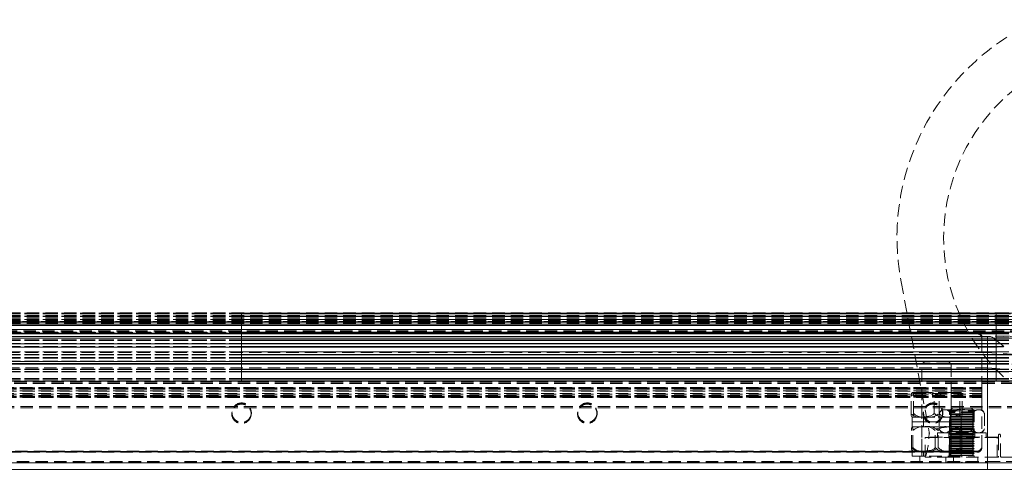
# Model space of a CAD drawing. Units: millimetres. Extents: x 63 to 4463, y 73 to 3111.
# Drawn here: x 1514 to 1716, y 2327 to 2422 of the extents above; entities that cross this region are included whole.
import ezdxf

# ---------------------------------------------------------------- set-up
doc = ezdxf.new("R2010")
doc.units = ezdxf.units.MM
doc.header["$LTSCALE"] = 2
doc.header["$PDSIZE"] = -1
doc.linetypes.add('HIDDEN', pattern=[1.905, 1.27, -0.635])
doc.layers.add('Dimensions', color=7, linetype='Continuous')
doc.styles.get("Standard").update_dxf_attribs({"font": 'romans.shx', "width": 0.8})
doc.dimstyles.new('SLDDIMSTYLE2', dxfattribs={"dimscale": 10, "dimtxt": 2.5, "dimasz": 3.302, "dimexe": 1, "dimexo": 1, "dimgap": 0.926042, "dimtad": 1, "dimdec": 0, "dimrnd": 1e-09, "dimzin": 12, "dimdsep": 46, "dimtxsty": 'Standard', "dimcen": 2, "dimadec": 0, "dimazin": 3, "dimtfac": 1, "dimtdec": 0, "dimtmove": 0, "dimatfit": 0, "dimfxl": 1, "dimfrac": 2, "dimtolj": 1, "dimtzin": 12, "dimarcsym": 0})

# ---------------------------------------------------------------- blocks, each defined once
blk = doc.blocks.new('*D13')
at = {"layer": 'Defpoints', "color": 0, "transparency": 16777216}
for p in [(1400.55, 2358.49), (1721.03, 2358.49), (1721.03, 2202.77)]:
    blk.add_point(p, dxfattribs=at)
at = {"layer": 'Dimensions', "color": 0, "lineweight": -2, "transparency": 16777216}
for p, q in [((1400.55, 2348.49), (1400.55, 2192.77)), ((1721.03, 2348.49), (1721.03, 2192.77)), ((1433.57, 2202.77), (1688.01, 2202.77))]:
    blk.add_line(p, q, dxfattribs=at)
at = {"layer": 'Dimensions', "color": 0, "transparency": 16777216}
for points in [[(1433.57, 2208.27), (1433.57, 2197.26), (1400.55, 2202.77)], [(1688.01, 2208.27), (1688.01, 2197.26), (1721.03, 2202.77)]]:
    blk.add_solid(points, dxfattribs=at)
at = {"layer": 'Dimensions', "color": 0, "transparency": 16777216, "insert": (1560.79, 2237.03), "char_height": 25, "attachment_point": 2}
blk.add_mtext('\\A1;320', dxfattribs=at)

msp = doc.modelspace()

# ---------------------------------------------------------------- linework, layer by layer
at = {"color": 7, "linetype": 'HIDDEN', "lineweight": 0}
for p, q in [((1694.67, 2368.24), (1700.44, 2337.46)), ((1405.27, 2361.91), (1714.15, 2361.91)), ((1405.27, 2361.81), (1714.15, 2361.81)), ((1559.71, 2361.81), (1405.27, 2361.81)), ((1405.27, 2361.68), (1714.15, 2361.68)), ((1559.71, 2361.68), (1405.27, 2361.68)), ((1559.71, 2361.68), (1559.71, 2361.91)), ((1714.15, 2361.81), (1559.71, 2361.81)), ((1559.71, 2361.81), (1559.71, 2360.48)), ((1714.15, 2361.68), (1559.71, 2361.68)), ((1559.71, 2360.86), (1559.71, 2361.68)), ((1714.15, 2361.68), (1714.15, 2361.91)), ((1714.15, 2361.68), (1714.15, 2361.91)), ((1714.15, 2361.91), (1736.28, 2361.91)), ((1714.15, 2361.81), (1714.15, 2360.48)), ((1714.15, 2361.81), (1736.45, 2361.81)), ((1736.45, 2361.81), (1714.15, 2361.81)), ((1714.15, 2361.81), (1714.15, 2360.48)), ((1714.15, 2361.68), (1736.08, 2361.68)), ((1714.15, 2360.86), (1714.15, 2361.68)), ((1736.08, 2361.68), (1714.15, 2361.68)), ((1714.15, 2360.86), (1714.15, 2361.68)), ((1372.29, 2360.04), (1749.29, 2360.04)), ((1372.29, 2359.99), (1749.29, 2359.99)), ((1400.59, 2360.09), (1720.99, 2360.09)), ((1405.27, 2361.3), (1714.15, 2361.3)), ((1405.27, 2361.19), (1714.15, 2361.19)), ((1405.27, 2361.18), (1714.15, 2361.18)), ((1405.27, 2361.17), (1714.15, 2361.17)), ((1559.71, 2361.17), (1405.27, 2361.17)), ((1405.27, 2361.1), (1714.15, 2361.1)), ((1559.71, 2361.1), (1405.27, 2361.1)), ((1405.27, 2360.86), (1714.15, 2360.86)), ((1405.27, 2360.79), (1714.15, 2360.79)), ((1405.27, 2360.48), (1714.15, 2360.48)), ((1559.71, 2360.48), (1405.27, 2360.48)), ((1405.27, 2360.47), (1714.15, 2360.47)), ((1405.27, 2360.46), (1714.15, 2360.46)), ((1405.27, 2360.21), (1714.15, 2360.21)), ((1405.27, 2359.96), (1714.15, 2359.96)), ((1405.27, 2359.85), (1714.15, 2359.85)), ((1405.27, 2359.8), (1714.15, 2359.8)), ((1405.27, 2359.66), (1714.15, 2359.66)), ((1405.27, 2359.59), (1714.15, 2359.59)), ((1714.15, 2359.55), (1405.27, 2359.55)), ((1559.71, 2361.3), (1559.71, 2360.86)), ((1559.71, 2360.46), (1559.71, 2361.3)), ((1559.71, 2361.1), (1559.71, 2361.19)), ((1559.71, 2359.85), (1559.71, 2361.18)), ((1559.71, 2361.18), (1559.71, 2359.59)), ((1714.15, 2361.17), (1559.71, 2361.17)), ((1559.71, 2361.17), (1559.71, 2359.85)), ((1559.71, 2357.94), (1559.71, 2361.1)), ((1714.15, 2361.1), (1559.71, 2361.1)), ((1559.71, 2359.96), (1559.71, 2360.79)), ((1559.71, 2360.79), (1559.71, 2360.21)), ((1559.71, 2360.48), (1559.71, 2356.71)), ((1714.15, 2360.48), (1559.71, 2360.48)), ((1559.71, 2359.66), (1559.71, 2360.47)), ((1559.71, 2360.47), (1559.71, 2359.8)), ((1559.71, 2360.21), (1559.71, 2360.46)), ((1559.71, 2359.8), (1559.71, 2359.96)), ((1559.71, 2359.66), (1559.71, 2359.55)), ((1714.15, 2361.3), (1714.15, 2360.86)), ((1714.15, 2361.3), (1735.24, 2361.3)), ((1714.15, 2360.46), (1714.15, 2361.3)), ((1714.15, 2361.1), (1714.15, 2361.19)), ((1714.15, 2361.1), (1714.15, 2361.19)), ((1714.15, 2361.18), (1730.24, 2361.18)), ((1714.15, 2361.18), (1714.15, 2359.59)), ((1714.15, 2359.85), (1714.15, 2361.18)), ((1714.15, 2361.17), (1714.15, 2359.85)), ((1714.15, 2361.17), (1726.7, 2361.17)), ((1714.15, 2361.17), (1714.15, 2359.85)), ((1714.15, 2361.1), (1726.54, 2361.1)), ((1714.15, 2357.94), (1714.15, 2361.1)), ((1726.54, 2361.1), (1714.15, 2361.1)), ((1714.15, 2360.86), (1735.85, 2360.86)), ((1714.15, 2360.79), (1734.11, 2360.79)), ((1714.15, 2360.79), (1714.15, 2360.21)), ((1714.15, 2359.96), (1714.15, 2360.79)), ((1714.15, 2360.48), (1736.39, 2360.48)), ((1714.15, 2360.48), (1714.15, 2356.71)), ((1736.39, 2360.48), (1714.15, 2360.48)), ((1714.15, 2360.48), (1714.15, 2358.49)), ((1714.15, 2360.47), (1732.92, 2360.47)), ((1714.15, 2360.47), (1714.15, 2359.8)), ((1714.15, 2359.66), (1714.15, 2360.47)), ((1714.15, 2360.46), (1735.26, 2360.46)), ((1714.15, 2360.21), (1714.15, 2360.46)), ((1714.15, 2360.21), (1714.15, 2360.46)), ((1714.15, 2360.21), (1734.71, 2360.21)), ((1714.15, 2359.96), (1734.01, 2359.96)), ((1714.15, 2359.8), (1714.15, 2359.96)), ((1714.15, 2359.8), (1714.15, 2359.96)), ((1714.15, 2359.85), (1729.39, 2359.85)), ((1714.15, 2359.8), (1733.43, 2359.8)), ((1714.15, 2359.66), (1732.69, 2359.66)), ((1714.15, 2359.66), (1714.15, 2359.55)), ((1714.15, 2359.66), (1714.15, 2359.55)), ((1714.15, 2359.59), (1730.57, 2359.59)), ((1731.33, 2359.55), (1714.15, 2359.55)), ((1400.79, 2358.37), (1720.79, 2358.37)), ((1400.79, 2358.11), (1720.79, 2358.11)), ((1405.27, 2357.94), (1714.15, 2357.94)), ((1559.71, 2357.94), (1405.27, 2357.94)), ((1405.27, 2357.84), (1714.15, 2357.84)), ((1559.71, 2357.84), (1405.27, 2357.84)), ((1405.27, 2357.71), (1714.15, 2357.71)), ((1559.71, 2357.71), (1405.27, 2357.71)), ((1405.27, 2357.6), (1714.15, 2357.6)), ((1559.71, 2357.6), (1405.27, 2357.6)), ((1409.21, 2357.84), (1710.21, 2357.84)), ((1710.21, 2357.75), (1409.21, 2357.75)), ((1409.21, 2357.66), (1710.21, 2357.66)), ((1710.21, 2357.58), (1409.21, 2357.58)), ((1714.15, 2357.94), (1559.71, 2357.94)), ((1559.71, 2357.84), (1559.71, 2357.94)), ((1714.15, 2357.84), (1559.71, 2357.84)), ((1559.71, 2357.71), (1559.71, 2357.84)), ((1714.15, 2357.71), (1559.71, 2357.71)), ((1559.71, 2357.6), (1559.71, 2357.71)), ((1714.15, 2357.6), (1559.71, 2357.6)), ((1559.71, 2355.61), (1559.71, 2357.6)), ((1710.21, 2357.84), (1710.21, 2357.66)), ((1710.21, 2357.75), (1710.21, 2357.58)), ((1714.15, 2357.94), (1726.47, 2357.94)), ((1714.15, 2357.84), (1714.15, 2357.94)), ((1726.47, 2357.94), (1714.15, 2357.94)), ((1714.15, 2357.84), (1714.15, 2357.94)), ((1714.15, 2357.71), (1714.15, 2357.84)), ((1714.15, 2357.84), (1726.56, 2357.84)), ((1714.15, 2357.71), (1728.02, 2357.71)), ((1714.15, 2357.6), (1714.15, 2357.71)), ((1714.15, 2357.6), (1714.15, 2357.71)), ((1714.15, 2357.6), (1728.11, 2357.6)), ((1728.11, 2357.6), (1714.15, 2357.6)), ((1714.15, 2356.67), (1714.15, 2357.6)), ((1405.27, 2356.67), (1714.15, 2356.67)), ((1405.27, 2356.36), (1714.15, 2356.36)), ((1405.27, 2356.33), (1714.15, 2356.33)), ((1559.71, 2356.33), (1405.27, 2356.33)), ((1405.27, 2356.22), (1714.15, 2356.22)), ((1559.71, 2356.22), (1405.27, 2356.22)), ((1405.27, 2355.61), (1714.15, 2355.61)), ((1559.71, 2355.61), (1405.27, 2355.61)), ((1405.27, 2355.55), (1714.15, 2355.55)), ((1559.71, 2355.55), (1405.27, 2355.55)), ((1714.15, 2355.52), (1405.27, 2355.52)), ((1406.48, 2357.02), (1712.94, 2357.02)), ((1559.71, 2357.02), (1406.48, 2357.02)), ((1712.37, 2357.04), (1407.05, 2357.04)), ((1712.37, 2356.72), (1407.05, 2356.72)), ((1559.71, 2356.71), (1435.56, 2356.71)), ((1559.71, 2356.67), (1435.57, 2356.67)), ((1559.71, 2357.04), (1559.71, 2357.02)), ((1559.71, 2357.02), (1559.71, 2354.99)), ((1712.94, 2357.02), (1559.71, 2357.02)), ((1559.71, 2356.67), (1559.71, 2356.72)), ((1559.71, 2356.71), (1559.71, 2356.66)), ((1714.15, 2356.71), (1559.71, 2356.71)), ((1714.15, 2356.67), (1559.71, 2356.67)), ((1559.71, 2356.22), (1559.71, 2356.36)), ((1714.15, 2356.33), (1559.71, 2356.33)), ((1559.71, 2356.33), (1559.71, 2355.55)), ((1714.15, 2356.22), (1559.71, 2356.22)), ((1559.71, 2353.93), (1559.71, 2356.22)), ((1714.15, 2355.61), (1559.71, 2355.61)), ((1559.71, 2355.61), (1559.71, 2355.52)), ((1714.15, 2355.55), (1559.71, 2355.55)), ((1711.21, 2356.77), (1711.21, 2356.85)), ((1711.21, 2356.59), (1711.21, 2356.77)), ((1711.21, 2346.35), (1711.21, 2356.59)), ((1712.37, 2354.88), (1712.37, 2357.04)), ((1712.37, 2356.72), (1714.15, 2356.74)), ((1712.37, 2356.66), (1712.37, 2356.72)), ((1712.37, 2331.44), (1712.37, 2356.72)), ((1714.15, 2357.08), (1713.93, 2357.09)), ((1713.93, 2357.09), (1714.15, 2357.09)), ((1714.04, 2357.09), (1714.15, 2357.09)), ((1714.15, 2357.08), (1714.15, 2357.09)), ((1714.15, 2357.09), (1732.09, 2357.09)), ((1714.15, 2357.09), (1714.15, 2357.09)), ((1732.09, 2357.09), (1714.15, 2357.09)), ((1714.15, 2357.09), (1714.15, 2357.09)), ((1714.15, 2356.67), (1714.15, 2356.74)), ((1733.76, 2356.71), (1714.15, 2356.71)), ((1714.15, 2356.71), (1714.15, 2356.67)), ((1714.15, 2356.66), (1714.15, 2356.67)), ((1714.15, 2355.61), (1714.15, 2356.66)), ((1714.15, 2356.36), (1714.15, 2356.33)), ((1714.15, 2356.36), (1714.15, 2356.33)), ((1714.15, 2356.33), (1714.15, 2355.55)), ((1714.15, 2356.33), (1726.94, 2356.33)), ((1714.15, 2356.26), (1714.15, 2354.99)), ((1715.66, 2354.99), (1714.15, 2356.26)), ((1714.15, 2356.26), (1714.15, 2355.55)), ((1714.15, 2356.22), (1726.78, 2356.22)), ((1714.15, 2355.55), (1714.15, 2356.22)), ((1714.15, 2355.61), (1727.91, 2355.61)), ((1727.91, 2355.61), (1714.15, 2355.61)), ((1714.15, 2355.52), (1714.15, 2355.61)), ((1714.15, 2355.55), (1714.15, 2355.61)), ((1714.15, 2355.55), (1727.74, 2355.55)), ((1714.15, 2355.55), (1714.15, 2355.52)), ((1714.15, 2353.93), (1714.15, 2355.52)), ((1714.15, 2355.52), (1714.15, 2354.99)), ((1405.27, 2354.99), (1714.15, 2354.99)), ((1559.71, 2354.99), (1405.27, 2354.99)), ((1405.27, 2353.93), (1714.15, 2353.93)), ((1559.71, 2353.93), (1405.27, 2353.93)), ((1405.27, 2353.88), (1714.15, 2353.88)), ((1559.71, 2353.88), (1405.27, 2353.88)), ((1713.84, 2354.86), (1405.57, 2354.86)), ((1406.42, 2354.87), (1713, 2354.87)), ((1559.71, 2354.87), (1406.42, 2354.87)), ((1407.05, 2354.88), (1712.37, 2354.88)), ((1712.37, 2353.73), (1407.05, 2353.73)), ((1559.71, 2354.99), (1559.71, 2354.86)), ((1714.15, 2354.99), (1559.71, 2354.99)), ((1559.71, 2354.87), (1559.71, 2354.88)), ((1713, 2354.87), (1559.71, 2354.87)), ((1714.15, 2353.93), (1559.71, 2353.93)), ((1559.71, 2353.88), (1559.71, 2353.93)), ((1559.71, 2352.01), (1559.71, 2353.88)), ((1714.15, 2353.88), (1559.71, 2353.88)), ((1559.71, 2353.73), (1559.71, 2353.35)), ((1712.37, 2354.88), (1713, 2354.87)), ((1714.15, 2353.64), (1712.37, 2353.73)), ((1712.37, 2351.5), (1712.37, 2353.73)), ((1713.85, 2354.86), (1713.84, 2354.86)), ((1714.15, 2354.99), (1715.66, 2354.99)), ((1714.15, 2354.99), (1714.15, 2354.86)), ((1714.15, 2354.99), (1714.15, 2354.86)), ((1714.15, 2353.93), (1727.73, 2353.93)), ((1714.15, 2353.88), (1714.15, 2353.93)), ((1714.15, 2353.88), (1714.15, 2353.93)), ((1714.15, 2353.88), (1727.74, 2353.88)), ((1714.15, 2352.01), (1714.15, 2353.88)), ((1727.74, 2353.88), (1714.15, 2353.88)), ((1714.15, 2353.64), (1714.15, 2353.35)), ((1718.08, 2353.35), (1714.15, 2353.64)), ((1405.27, 2353.35), (1714.15, 2353.35)), ((1559.71, 2353.35), (1405.27, 2353.35)), ((1405.27, 2353.3), (1714.15, 2353.3)), ((1559.71, 2353.3), (1405.27, 2353.3)), ((1405.27, 2352.76), (1714.15, 2352.76)), ((1405.27, 2352.73), (1714.15, 2352.73)), ((1559.71, 2352.73), (1405.27, 2352.73)), ((1405.27, 2352.62), (1714.15, 2352.62)), ((1559.71, 2352.62), (1405.27, 2352.62)), ((1405.27, 2352.01), (1714.15, 2352.01)), ((1559.71, 2352.01), (1405.27, 2352.01)), ((1405.27, 2351.95), (1714.15, 2351.95)), ((1559.71, 2351.95), (1405.27, 2351.95)), ((1714.15, 2351.92), (1405.27, 2351.92)), ((1405.27, 2351.48), (1714.15, 2351.48)), ((1559.71, 2351.48), (1405.27, 2351.48)), ((1405.27, 2351.36), (1714.15, 2351.36)), ((1559.71, 2351.36), (1405.27, 2351.36)), ((1714.15, 2351.35), (1405.27, 2351.35)), ((1407.05, 2351.5), (1712.37, 2351.5)), ((1559.71, 2353.35), (1559.71, 2353.3)), ((1714.15, 2353.35), (1559.71, 2353.35)), ((1559.71, 2353.3), (1559.71, 2351.48)), ((1714.15, 2353.3), (1559.71, 2353.3)), ((1559.71, 2352.62), (1559.71, 2352.76)), ((1714.15, 2352.73), (1559.71, 2352.73)), ((1559.71, 2352.73), (1559.71, 2351.95)), ((1714.15, 2352.62), (1559.71, 2352.62)), ((1559.71, 2350.33), (1559.71, 2352.62)), ((1714.15, 2352.01), (1559.71, 2352.01)), ((1559.71, 2352.01), (1559.71, 2351.92)), ((1714.15, 2351.95), (1559.71, 2351.95)), ((1559.71, 2351.36), (1559.71, 2351.5)), ((1559.71, 2351.48), (1559.71, 2351.35)), ((1714.15, 2351.48), (1559.71, 2351.48)), ((1714.15, 2351.36), (1559.71, 2351.36)), ((1698.94, 2351.35), (1699.44, 2351.85)), ((1698.94, 2351.35), (1704.94, 2351.35)), ((1698.94, 2332.55), (1698.94, 2351.35)), ((1704.44, 2351.85), (1699.44, 2351.85)), ((1704.44, 2351.85), (1704.94, 2351.35)), ((1704.94, 2351.35), (1704.94, 2332.55)), ((1712.37, 2351.5), (1714.15, 2351.47)), ((1714.15, 2353.35), (1718.08, 2353.35)), ((1714.15, 2353.35), (1714.15, 2353.3)), ((1714.15, 2353.35), (1714.15, 2353.3)), ((1714.15, 2353.3), (1718.53, 2353.3)), ((1714.15, 2353.3), (1714.15, 2351.48)), ((1718.53, 2353.3), (1714.15, 2353.3)), ((1714.15, 2352.62), (1714.15, 2352.76)), ((1714.15, 2352.62), (1714.15, 2352.76)), ((1714.15, 2352.73), (1714.15, 2351.95)), ((1714.15, 2352.73), (1726.59, 2352.73)), ((1714.15, 2352.62), (1726.42, 2352.62)), ((1714.15, 2351.36), (1714.15, 2352.62)), ((1714.15, 2352.01), (1727.55, 2352.01)), ((1727.55, 2352.01), (1714.15, 2352.01)), ((1714.15, 2352.01), (1714.15, 2351.92)), ((1714.15, 2351.95), (1727.38, 2351.95)), ((1714.15, 2351.95), (1714.15, 2351.92)), ((1714.15, 2351.48), (1724.01, 2351.48)), ((1724.01, 2351.48), (1714.15, 2351.48)), ((1714.15, 2351.48), (1714.15, 2351.35)), ((1714.15, 2351.47), (1717.74, 2351.36)), ((1714.15, 2351.36), (1714.15, 2351.47)), ((1714.15, 2351.35), (1714.15, 2351.36)), ((1714.15, 2351.36), (1717.74, 2351.36)), ((1719.86, 2351.35), (1714.15, 2351.35)), ((1714.15, 2350.33), (1714.15, 2351.35)), ((1405.27, 2350.33), (1714.15, 2350.33)), ((1559.71, 2350.33), (1405.27, 2350.33)), ((1405.27, 2350.28), (1714.15, 2350.28)), ((1559.71, 2350.28), (1405.27, 2350.28)), ((1405.27, 2349.84), (1714.15, 2349.84)), ((1559.71, 2349.84), (1405.27, 2349.84)), ((1405.27, 2349.79), (1714.15, 2349.79)), ((1559.71, 2349.79), (1405.27, 2349.79)), ((1712.37, 2350.6), (1407.05, 2350.6)), ((1559.71, 2350.6), (1559.71, 2349.84)), ((1714.15, 2350.33), (1559.71, 2350.33)), ((1559.71, 2350.28), (1559.71, 2350.33)), ((1714.15, 2350.28), (1559.71, 2350.28)), ((1559.71, 2348.41), (1559.71, 2350.28)), ((1559.71, 2349.84), (1559.71, 2349.79)), ((1714.15, 2349.84), (1559.71, 2349.84)), ((1559.71, 2349.79), (1559.71, 2347.97)), ((1714.15, 2349.79), (1559.71, 2349.79)), ((1714.15, 2350.5), (1712.37, 2350.6)), ((1712.37, 2331.44), (1712.37, 2350.6)), ((1714.15, 2350.5), (1714.15, 2349.84)), ((1714.15, 2350.33), (1727.38, 2350.33)), ((1714.15, 2350.28), (1714.15, 2350.33)), ((1714.15, 2350.28), (1714.15, 2350.33)), ((1714.15, 2350.28), (1727.38, 2350.28)), ((1714.15, 2348.41), (1714.15, 2350.28)), ((1727.38, 2350.28), (1714.15, 2350.28)), ((1714.15, 2349.84), (1730.15, 2349.84)), ((1714.15, 2349.84), (1714.15, 2349.79)), ((1730.15, 2349.84), (1714.15, 2349.84)), ((1714.15, 2349.84), (1714.15, 2349.79)), ((1714.15, 2349.79), (1730.12, 2349.79)), ((1714.15, 2349.79), (1714.15, 2347.97)), ((1398.9, 2347.66), (1722.68, 2347.66)), ((1398.9, 2347.4), (1722.68, 2347.4)), ((1405.27, 2348.41), (1714.15, 2348.41)), ((1405.27, 2348.3), (1714.15, 2348.3)), ((1405.27, 2347.97), (1714.15, 2347.97)), ((1559.71, 2347.97), (1405.27, 2347.97)), ((1405.27, 2347.9), (1714.15, 2347.9)), ((1559.71, 2347.9), (1405.27, 2347.9)), ((1714.15, 2347.9), (1405.27, 2347.9)), ((1559.71, 2348.3), (1423.26, 2348.3)), ((1559.71, 2348.41), (1423.35, 2348.41)), ((1714.15, 2348.41), (1559.71, 2348.41)), ((1559.71, 2348.3), (1559.71, 2348.41)), ((1714.15, 2348.3), (1559.71, 2348.3)), ((1559.71, 2347.9), (1559.71, 2348.3)), ((1559.71, 2347.97), (1559.71, 2347.9)), ((1714.15, 2347.97), (1559.71, 2347.97)), ((1714.15, 2347.9), (1559.71, 2347.9)), ((1714.15, 2348.41), (1727.2, 2348.41)), ((1714.15, 2348.3), (1714.15, 2348.41)), ((1714.15, 2348.3), (1714.15, 2348.41)), ((1727.2, 2348.41), (1714.15, 2348.41)), ((1714.15, 2348.3), (1727.28, 2348.3)), ((1714.15, 2347.9), (1714.15, 2348.3)), ((1714.15, 2347.97), (1729.66, 2347.97)), ((1729.66, 2347.97), (1714.15, 2347.97)), ((1714.15, 2347.97), (1714.15, 2347.9)), ((1714.15, 2347.97), (1714.15, 2347.9)), ((1714.15, 2347.9), (1714.15, 2347.9)), ((1714.15, 2347.9), (1729.54, 2347.9)), ((1711.21, 2346.61), (1408.21, 2346.61)), ((1408.21, 2346.53), (1711.21, 2346.53)), ((1711.21, 2346.44), (1408.21, 2346.44)), ((1408.21, 2346.35), (1711.21, 2346.35)), ((1711.21, 2346.32), (1408.21, 2346.32)), ((1408.21, 2346.24), (1711.21, 2346.24)), ((1711.21, 2345.92), (1408.21, 2345.92)), ((1408.21, 2345.84), (1711.21, 2345.84)), ((1711.21, 2345.34), (1408.21, 2345.34)), ((1696.96, 2345.55), (1696.92, 2345.53)), ((1696.94, 2345.55), (1696.96, 2345.55)), ((1696.96, 2345.55), (1699.83, 2345.55)), ((1698.94, 2340.55), (1698.94, 2345.55)), ((1704.81, 2345.55), (1699.83, 2345.55)), ((1704.81, 2345.55), (1706.94, 2345.55)), ((1704.94, 2345.55), (1704.94, 2340.55)), ((1711.21, 2346.35), (1711.21, 2346.24)), ((1711.21, 2345.84), (1711.21, 2346.24)), ((1711.21, 2345.84), (1711.21, 2344.56)), ((1408.21, 2345.25), (1711.21, 2345.25)), ((1711.21, 2344.94), (1408.21, 2344.94)), ((1408.21, 2344.85), (1711.21, 2344.85)), ((1711.21, 2344.82), (1408.21, 2344.82)), ((1408.21, 2344.74), (1711.21, 2344.74)), ((1711.21, 2344.65), (1408.21, 2344.65)), ((1408.21, 2344.56), (1711.21, 2344.56)), ((1696.71, 2341.29), (1696.71, 2344.81)), ((1697.21, 2341.29), (1697.21, 2344.81)), ((1701.44, 2341.29), (1701.44, 2344.81)), ((1702.45, 2341.29), (1702.45, 2344.81)), ((1706.67, 2341.29), (1706.67, 2344.81)), ((1707.18, 2341.29), (1707.18, 2344.81)), ((1711.21, 2334.32), (1711.21, 2344.56)), ((1403.98, 2342.73), (1717.6, 2342.73)), ((1403.98, 2342.47), (1717.6, 2342.47)), ((1557.71, 2341.39), (1557.71, 2341.47)), ((1557.71, 2341.21), (1557.71, 2341.39)), ((1561.71, 2341.47), (1561.71, 2341.39)), ((1561.71, 2341.39), (1561.71, 2341.21)), ((1628.46, 2341.39), (1628.46, 2341.47)), ((1628.46, 2341.21), (1628.46, 2341.39)), ((1632.46, 2341.47), (1632.46, 2341.39)), ((1632.46, 2341.39), (1632.46, 2341.21)), ((1699.21, 2341.39), (1699.21, 2341.47)), ((1699.21, 2341.21), (1699.21, 2341.39)), ((1702.48, 2341.28), (1702.48, 2338.13)), ((1702.5, 2341.34), (1702.54, 2341.43)), ((1703.1, 2342.05), (1703.62, 2342.05)), ((1703.21, 2341.47), (1703.21, 2341.39)), ((1703.21, 2341.39), (1703.21, 2341.21)), ((1703.62, 2342.05), (1707.07, 2342.05)), ((1704.6, 2341.85), (1705.1, 2342.35)), ((1704.6, 2337.35), (1704.6, 2342.05)), ((1704.6, 2341.85), (1709.6, 2341.85)), ((1704.6, 2341.59), (1704.6, 2341.85)), ((1709.6, 2341.59), (1704.6, 2341.59)), ((1709.46, 2341.51), (1704.74, 2341.51)), ((1709.46, 2341.51), (1704.75, 2341.51)), ((1704.76, 2341.28), (1704.76, 2338.13)), ((1704.83, 2341.28), (1704.83, 2338.13)), ((1709.1, 2342.35), (1705.1, 2342.35)), ((1707.07, 2342.05), (1710.55, 2342.05)), ((1709.1, 2342.35), (1709.6, 2341.85)), ((1709.38, 2341.28), (1709.38, 2338.13)), ((1709.45, 2341.28), (1709.45, 2338.13)), ((1709.6, 2342.05), (1709.6, 2337.35)), ((1709.6, 2341.85), (1709.6, 2341.85)), ((1710.55, 2342.05), (1711.1, 2342.05)), ((1711.72, 2341.28), (1711.72, 2338.13)), ((1696.92, 2340.59), (1696.96, 2340.55)), ((1696.94, 2340.55), (1699.04, 2340.55)), ((1696.94, 2340.55), (1696.96, 2340.55)), ((1696.94, 2339.55), (1696.94, 2340.55)), ((1696.94, 2339.55), (1701.49, 2339.55)), ((1696.94, 2339.55), (1699.04, 2339.55)), ((1696.94, 2338.55), (1696.94, 2339.55)), ((1696.96, 2340.55), (1699.83, 2340.55)), ((1699.04, 2340.55), (1706.94, 2340.55)), ((1699.04, 2339.55), (1706.94, 2339.55)), ((1699.24, 2339.55), (1699.24, 2340.55)), ((1699.24, 2338.55), (1699.24, 2339.55)), ((1704.81, 2340.55), (1699.83, 2340.55)), ((1701.49, 2339.55), (1706.94, 2339.55)), ((1704.6, 2341.12), (1704.74, 2341.2)), ((1704.6, 2341.12), (1709.6, 2341.12)), ((1704.6, 2341.09), (1704.6, 2341.12)), ((1709.6, 2341.09), (1704.6, 2341.09)), ((1704.74, 2341.01), (1704.6, 2341.09)), ((1704.6, 2340.62), (1704.74, 2340.7)), ((1704.6, 2340.62), (1709.6, 2340.62)), ((1704.6, 2340.59), (1704.6, 2340.62)), ((1709.6, 2340.59), (1704.6, 2340.59)), ((1704.74, 2340.51), (1704.6, 2340.59)), ((1704.6, 2340.12), (1704.74, 2340.2)), ((1704.6, 2340.12), (1709.6, 2340.12)), ((1704.6, 2340.09), (1704.6, 2340.12)), ((1709.6, 2340.09), (1704.6, 2340.09)), ((1704.74, 2340.01), (1704.6, 2340.09)), ((1704.6, 2339.62), (1704.74, 2339.7)), ((1704.6, 2339.62), (1709.6, 2339.62)), ((1704.6, 2339.59), (1704.6, 2339.62)), ((1709.6, 2339.59), (1704.6, 2339.59)), ((1704.74, 2339.51), (1704.6, 2339.59)), ((1704.64, 2340.55), (1704.64, 2339.55)), ((1704.64, 2339.55), (1704.64, 2338.55)), ((1704.74, 2341.2), (1709.46, 2341.2)), ((1704.74, 2341.01), (1709.46, 2341.01)), ((1704.74, 2340.7), (1709.46, 2340.7)), ((1704.74, 2340.51), (1709.46, 2340.51)), ((1704.74, 2340.2), (1709.46, 2340.2)), ((1704.74, 2340.01), (1709.46, 2340.01)), ((1704.74, 2339.7), (1709.46, 2339.7)), ((1704.74, 2339.51), (1709.46, 2339.51)), ((1709.46, 2341.2), (1704.75, 2341.2)), ((1709.46, 2341.01), (1704.75, 2341.01)), ((1709.46, 2340.7), (1704.75, 2340.7)), ((1709.46, 2340.51), (1704.75, 2340.51)), ((1709.46, 2340.2), (1704.75, 2340.2)), ((1709.46, 2340.01), (1704.75, 2340.01)), ((1709.46, 2339.7), (1704.75, 2339.7)), ((1709.46, 2339.51), (1704.75, 2339.51)), ((1704.81, 2340.55), (1706.94, 2340.55)), ((1706.94, 2340.55), (1706.94, 2339.55)), ((1706.94, 2339.55), (1706.94, 2338.55)), ((1709.46, 2341.2), (1709.6, 2341.12)), ((1709.6, 2341.09), (1709.46, 2341.01)), ((1709.46, 2340.7), (1709.6, 2340.62)), ((1709.6, 2340.59), (1709.46, 2340.51)), ((1709.46, 2340.2), (1709.6, 2340.12)), ((1709.6, 2340.09), (1709.46, 2340.01)), ((1709.46, 2339.7), (1709.6, 2339.62)), ((1709.6, 2339.59), (1709.46, 2339.51)), ((1709.6, 2341.12), (1709.6, 2341.12)), ((1709.6, 2341.12), (1709.6, 2341.09)), ((1709.6, 2340.62), (1709.6, 2340.62)), ((1709.6, 2340.62), (1709.6, 2340.59)), ((1709.6, 2340.12), (1709.6, 2340.12)), ((1709.6, 2340.12), (1709.6, 2340.09)), ((1709.6, 2339.62), (1709.6, 2339.62)), ((1709.6, 2339.62), (1709.6, 2339.59)), ((1696.8, 2334.29), (1696.8, 2337.81)), ((1696.94, 2338.55), (1701.49, 2338.55)), ((1696.95, 2338.55), (1696.94, 2338.54)), ((1696.94, 2338.55), (1696.95, 2338.55)), ((1696.95, 2338.55), (1699.67, 2338.55)), ((1697.1, 2334.29), (1697.1, 2337.81)), ((1698.94, 2333.55), (1698.94, 2338.55)), ((1704.67, 2338.55), (1699.67, 2338.55)), ((1701.49, 2338.55), (1706.94, 2338.55)), ((1701.64, 2334.29), (1701.64, 2337.81)), ((1702.1, 2337.35), (1712.1, 2337.35)), ((1702.1, 2336.35), (1702.1, 2337.35)), ((1702.25, 2334.29), (1702.25, 2337.81)), ((1703.66, 2337.35), (1703.22, 2337.44)), ((1704.45, 2336.35), (1704.45, 2337.35)), ((1704.6, 2339.12), (1704.74, 2339.2)), ((1704.6, 2339.12), (1709.6, 2339.12)), ((1704.6, 2339.09), (1704.6, 2339.12)), ((1709.6, 2339.09), (1704.6, 2339.09)), ((1704.74, 2339.01), (1704.6, 2339.09)), ((1704.6, 2338.62), (1704.74, 2338.7)), ((1704.6, 2338.62), (1709.6, 2338.62)), ((1704.6, 2338.59), (1704.6, 2338.62)), ((1709.6, 2338.59), (1704.6, 2338.59)), ((1704.74, 2338.51), (1704.6, 2338.59)), ((1704.6, 2338.12), (1704.74, 2338.2)), ((1704.6, 2338.12), (1709.6, 2338.12)), ((1704.6, 2338.09), (1704.6, 2338.12)), ((1709.6, 2338.09), (1704.6, 2338.09)), ((1704.6, 2337.62), (1704.74, 2337.7)), ((1704.6, 2337.62), (1709.6, 2337.62)), ((1704.6, 2337.59), (1704.6, 2337.62)), ((1709.6, 2337.59), (1704.6, 2337.59)), ((1704.74, 2337.51), (1704.6, 2337.59)), ((1704.67, 2338.55), (1706.94, 2338.55)), ((1704.74, 2339.2), (1709.46, 2339.2)), ((1704.74, 2339.01), (1709.46, 2339.01)), ((1704.74, 2338.7), (1709.46, 2338.7)), ((1704.74, 2338.51), (1709.46, 2338.51)), ((1704.74, 2338.2), (1709.46, 2338.2)), ((1704.74, 2338.01), (1709.46, 2338.01)), ((1704.74, 2337.7), (1709.46, 2337.7)), ((1704.74, 2337.51), (1709.46, 2337.51)), ((1709.46, 2339.2), (1704.75, 2339.2)), ((1709.46, 2339.01), (1704.75, 2339.01)), ((1709.46, 2338.7), (1704.75, 2338.7)), ((1709.46, 2338.51), (1704.75, 2338.51)), ((1709.46, 2338.2), (1704.75, 2338.2)), ((1709.46, 2338.01), (1704.75, 2338.01)), ((1709.46, 2337.7), (1704.75, 2337.7)), ((1709.46, 2337.51), (1704.75, 2337.51)), ((1704.94, 2338.55), (1704.94, 2333.55)), ((1706.78, 2334.29), (1706.78, 2337.81)), ((1707.09, 2334.29), (1707.09, 2337.81)), ((1709.46, 2339.2), (1709.6, 2339.12)), ((1709.6, 2339.09), (1709.46, 2339.01)), ((1709.46, 2338.7), (1709.6, 2338.62)), ((1709.6, 2338.59), (1709.46, 2338.51)), ((1709.46, 2338.2), (1709.6, 2338.12)), ((1709.6, 2338.09), (1709.46, 2338.01)), ((1709.46, 2337.7), (1709.6, 2337.62)), ((1709.6, 2337.59), (1709.46, 2337.51)), ((1709.6, 2339.12), (1709.6, 2339.12)), ((1709.6, 2339.12), (1709.6, 2339.09)), ((1709.6, 2338.62), (1709.6, 2338.62)), ((1709.6, 2338.62), (1709.6, 2338.59)), ((1709.6, 2338.12), (1709.6, 2338.12)), ((1709.6, 2338.12), (1709.6, 2338.09)), ((1709.6, 2337.62), (1709.6, 2337.62)), ((1709.6, 2337.62), (1709.6, 2337.59)), ((1709.75, 2337.35), (1709.75, 2336.35)), ((1710.58, 2337.35), (1710.88, 2337.42)), ((1711.7, 2338.07), (1711.68, 2338.03)), ((1712.1, 2337.35), (1712.1, 2336.35)), ((1699.6, 2332.35), (1699.6, 2336.35)), ((1699.6, 2336.35), (1704.6, 2336.35)), ((1700.44, 2337.1), (1700.32, 2336.45)), ((1714.6, 2336.45), (1700.32, 2336.45)), ((1704.48, 2332.35), (1704.48, 2336.35)), ((1704.6, 2337.12), (1704.74, 2337.2)), ((1704.6, 2337.12), (1709.6, 2337.12)), ((1704.6, 2337.09), (1704.6, 2337.12)), ((1709.6, 2337.09), (1704.6, 2337.09)), ((1704.74, 2337.01), (1704.6, 2337.09)), ((1704.6, 2336.62), (1704.74, 2336.7)), ((1704.6, 2336.62), (1709.6, 2336.62)), ((1704.6, 2336.59), (1704.6, 2336.62)), ((1709.6, 2336.59), (1704.6, 2336.59)), ((1704.74, 2336.51), (1704.6, 2336.59)), ((1704.6, 2336.35), (1704.6, 2332.35)), ((1714.35, 2336.35), (1704.6, 2336.35)), ((1704.6, 2336.12), (1704.74, 2336.2)), ((1704.6, 2336.12), (1709.6, 2336.12)), ((1704.6, 2336.09), (1704.6, 2336.12)), ((1709.6, 2336.09), (1704.6, 2336.09)), ((1704.74, 2336.01), (1704.6, 2336.09)), ((1704.6, 2335.62), (1704.74, 2335.7)), ((1704.6, 2335.62), (1709.6, 2335.62)), ((1704.6, 2335.59), (1704.6, 2335.62)), ((1709.6, 2335.59), (1704.6, 2335.59)), ((1704.74, 2335.51), (1704.6, 2335.59)), ((1704.74, 2337.2), (1709.46, 2337.2)), ((1704.74, 2337.01), (1709.46, 2337.01)), ((1704.74, 2336.7), (1709.46, 2336.7)), ((1704.74, 2336.51), (1709.46, 2336.51)), ((1704.74, 2336.2), (1709.46, 2336.2)), ((1704.74, 2336.01), (1709.46, 2336.01)), ((1704.74, 2335.7), (1709.46, 2335.7)), ((1704.74, 2335.51), (1709.46, 2335.51)), ((1709.46, 2337.2), (1704.75, 2337.2)), ((1709.46, 2337.01), (1704.75, 2337.01)), ((1709.46, 2336.7), (1704.75, 2336.7)), ((1709.46, 2336.51), (1704.75, 2336.51)), ((1709.46, 2336.2), (1704.75, 2336.2)), ((1709.46, 2336.01), (1704.75, 2336.01)), ((1709.46, 2335.7), (1704.75, 2335.7)), ((1709.46, 2335.51), (1704.75, 2335.51)), ((1707.1, 2336.35), (1707.1, 2332.35)), ((1709.46, 2337.2), (1709.6, 2337.12)), ((1709.6, 2337.09), (1709.46, 2337.01)), ((1709.46, 2336.7), (1709.6, 2336.62)), ((1709.6, 2336.59), (1709.46, 2336.51)), ((1709.46, 2336.2), (1709.6, 2336.12)), ((1709.6, 2336.09), (1709.46, 2336.01)), ((1709.46, 2335.7), (1709.6, 2335.62)), ((1709.6, 2335.59), (1709.46, 2335.51)), ((1709.6, 2337.12), (1709.6, 2337.12)), ((1709.6, 2337.12), (1709.6, 2337.09)), ((1709.6, 2336.62), (1709.6, 2336.62)), ((1709.6, 2336.62), (1709.6, 2336.59)), ((1709.6, 2336.12), (1709.6, 2336.12)), ((1709.6, 2336.12), (1709.6, 2336.09)), ((1709.6, 2335.62), (1709.6, 2335.62)), ((1709.6, 2335.62), (1709.6, 2335.59)), ((1714.35, 2332.35), (1714.35, 2336.35)), ((1714.35, 2336.35), (1714.6, 2336.35)), ((1714.6, 2336.85), (1714.6, 2336.45)), ((1714.6, 2336.35), (1714.6, 2336.45)), ((1714.6, 2336.35), (1714.6, 2332.35)), ((1715, 2332.6), (1715, 2336.85)), ((1710.21, 2333.59), (1409.21, 2333.59)), ((1409.21, 2333.51), (1710.21, 2333.51)), ((1710.21, 2333.42), (1409.21, 2333.42)), ((1409.21, 2333.34), (1710.21, 2333.34)), ((1696.94, 2333.58), (1696.95, 2333.55)), ((1696.94, 2333.55), (1700.44, 2333.55)), ((1696.94, 2333.55), (1696.95, 2333.55)), ((1696.94, 2332.55), (1696.94, 2333.55)), ((1696.95, 2333.55), (1699.67, 2333.55)), ((1699.24, 2332.55), (1699.24, 2333.55)), ((1704.67, 2333.55), (1699.67, 2333.55)), ((1700.44, 2333.55), (1706.94, 2333.55)), ((1704.21, 2333.55), (1704.93, 2333.59)), ((1704.6, 2335.12), (1704.74, 2335.2)), ((1704.6, 2335.12), (1709.6, 2335.12)), ((1704.6, 2335.09), (1704.6, 2335.12)), ((1709.6, 2335.09), (1704.6, 2335.09)), ((1704.74, 2335.01), (1704.6, 2335.09)), ((1704.6, 2334.62), (1704.74, 2334.7)), ((1704.6, 2334.62), (1709.6, 2334.62)), ((1704.6, 2334.59), (1704.6, 2334.62)), ((1709.6, 2334.59), (1704.6, 2334.59)), ((1704.74, 2334.51), (1704.6, 2334.59)), ((1704.6, 2334.12), (1704.74, 2334.2)), ((1704.6, 2334.12), (1709.6, 2334.12)), ((1704.6, 2334.09), (1704.6, 2334.12)), ((1709.6, 2334.09), (1704.6, 2334.09)), ((1704.74, 2334.01), (1704.6, 2334.09)), ((1704.6, 2333.62), (1704.74, 2333.7)), ((1704.6, 2333.62), (1709.6, 2333.62)), ((1704.6, 2333.59), (1704.6, 2333.62)), ((1709.6, 2333.59), (1704.6, 2333.59)), ((1704.74, 2333.51), (1704.6, 2333.59)), ((1704.64, 2333.55), (1704.64, 2332.55)), ((1704.67, 2333.55), (1706.94, 2333.55)), ((1704.74, 2335.2), (1709.46, 2335.2)), ((1704.74, 2335.01), (1709.46, 2335.01)), ((1704.74, 2334.7), (1709.46, 2334.7)), ((1704.74, 2334.51), (1709.46, 2334.51)), ((1704.74, 2334.2), (1709.46, 2334.2)), ((1704.74, 2334.01), (1709.46, 2334.01)), ((1704.74, 2333.7), (1709.46, 2333.7)), ((1704.74, 2333.51), (1709.46, 2333.51)), ((1709.46, 2335.2), (1704.75, 2335.2)), ((1709.46, 2335.01), (1704.75, 2335.01)), ((1709.46, 2334.7), (1704.75, 2334.7)), ((1709.46, 2334.51), (1704.75, 2334.51)), ((1709.46, 2334.2), (1704.75, 2334.2)), ((1709.46, 2334.01), (1704.75, 2334.01)), ((1709.46, 2333.7), (1704.75, 2333.7)), ((1709.46, 2333.51), (1704.75, 2333.51)), ((1706.94, 2333.55), (1706.94, 2332.55)), ((1709.46, 2335.2), (1709.6, 2335.12)), ((1709.6, 2335.09), (1709.46, 2335.01)), ((1709.46, 2334.7), (1709.6, 2334.62)), ((1709.6, 2334.59), (1709.46, 2334.51)), ((1709.46, 2334.2), (1709.6, 2334.12)), ((1709.6, 2334.09), (1709.46, 2334.01)), ((1709.46, 2333.7), (1709.6, 2333.62)), ((1709.6, 2333.59), (1709.46, 2333.51)), ((1709.6, 2335.12), (1709.6, 2335.12)), ((1709.6, 2335.12), (1709.6, 2335.09)), ((1709.6, 2334.62), (1709.6, 2334.62)), ((1709.6, 2334.62), (1709.6, 2334.59)), ((1709.6, 2334.12), (1709.6, 2334.12)), ((1709.6, 2334.12), (1709.6, 2334.09)), ((1709.6, 2333.62), (1709.6, 2333.62)), ((1709.6, 2333.62), (1709.6, 2333.59)), ((1710.21, 2333.42), (1710.21, 2333.59)), ((1710.21, 2333.34), (1710.21, 2333.51)), ((1407.05, 2331.44), (1712.37, 2331.44)), ((1407.05, 2331.35), (1712.37, 2331.35)), ((1696.94, 2332.55), (1700.44, 2332.55)), ((1698.49, 2331.35), (1698.49, 2332.55)), ((1704.6, 2332.35), (1699.6, 2332.35)), ((1700.44, 2332.55), (1706.94, 2332.55)), ((1703.85, 2331.37), (1703.85, 2332.35)), ((1710.35, 2331.37), (1703.88, 2331.37)), ((1710.35, 2331.37), (1703.89, 2331.37)), ((1704.6, 2333.12), (1704.74, 2333.2)), ((1704.6, 2333.12), (1709.6, 2333.12)), ((1704.6, 2333.09), (1704.6, 2333.12)), ((1709.6, 2333.09), (1704.6, 2333.09)), ((1704.74, 2333.01), (1704.6, 2333.09)), ((1704.6, 2332.62), (1704.74, 2332.7)), ((1704.6, 2332.62), (1709.6, 2332.62)), ((1704.6, 2332.35), (1704.6, 2332.62)), ((1714.35, 2332.35), (1704.6, 2332.35)), ((1704.74, 2333.2), (1709.46, 2333.2)), ((1704.74, 2333.01), (1709.46, 2333.01)), ((1704.74, 2332.7), (1709.46, 2332.7)), ((1709.46, 2333.2), (1704.75, 2333.2)), ((1709.46, 2333.01), (1704.75, 2333.01)), ((1709.46, 2332.7), (1704.75, 2332.7)), ((1705.39, 2332.55), (1705.39, 2331.35)), ((1707.05, 2331.25), (1706.95, 2331.35)), ((1707.1, 2331.25), (1707.05, 2331.25)), ((1707.15, 2331.25), (1707.1, 2331.25)), ((1707.25, 2331.35), (1707.15, 2331.25)), ((1709.46, 2333.2), (1709.6, 2333.12)), ((1709.6, 2333.09), (1709.46, 2333.01)), ((1709.46, 2332.7), (1709.6, 2332.62)), ((1709.6, 2333.12), (1709.6, 2333.12)), ((1709.6, 2333.12), (1709.6, 2333.09)), ((1709.6, 2332.62), (1709.6, 2332.62)), ((1709.6, 2332.62), (1709.6, 2332.35)), ((1710.35, 2332.35), (1710.35, 2331.37)), ((1712.37, 2331.17), (1712.37, 2331.44)), ((1712.37, 2331.44), (1722.99, 2331.44)), ((1714.6, 2332.35), (1714.35, 2332.35)), ((1715.25, 2332.35), (1722.2, 2332.35)), ((1407.05, 2331.17), (1712.37, 2331.17))]:
    msp.add_line(p, q, dxfattribs=at)
at = {"color": 7, "linetype": 'Continuous', "lineweight": 15}
for p, q in [((1372.29, 2359.29), (1749.29, 2359.29)), ((1372.29, 2358.49), (1749.29, 2358.49)), ((1405.27, 2356.71), (1714.15, 2356.71)), ((1714.15, 2356.66), (1405.27, 2356.66)), ((1714.15, 2356.71), (1733.76, 2356.71)), ((1714.15, 2356.67), (1733.66, 2356.67)), ((1407.05, 2331.17), (1712.37, 2331.17)), ((1407.05, 2329.85), (1712.37, 2329.85)), ((1712.37, 2331.17), (1724.12, 2331.17)), ((1712.37, 2329.85), (1712.37, 2331.17)), ((1712.37, 2329.85), (1727.37, 2329.85))]:
    msp.add_line(p, q, dxfattribs=at)
at = {"color": 8, "linetype": 'Continuous', "lineweight": 15}
for p, q in [((1714.15, 2358.49), (1714.15, 2356.71)), ((1712.37, 2331.17), (1712.37, 2356.66)), ((1714.15, 2356.71), (1714.15, 2356.66))]:
    msp.add_line(p, q, dxfattribs=at)
at = {"color": 7, "linetype": 'HIDDEN', "lineweight": 0, "flags": 128}
for points in [[(1714.15, 2356.26), (1713.31, 2356.87), (1712.94, 2357.02)], [(1713.93, 2357.09), (1713.92, 2357.09), (1713.91, 2357.09), (1713.9, 2357.09), (1713.9, 2357.09), (1713.9, 2357.09), (1713.89, 2357.09), (1713.89, 2357.09), (1713.89, 2357.09), (1713.89, 2357.09), (1713.89, 2357.09), (1713.89, 2357.09), (1713.89, 2357.09), (1713.89, 2357.09), (1713.89, 2357.09), (1713.9, 2357.09), (1713.94, 2357.09), (1714.1, 2357.09), (1714.15, 2357.09)], [(1714.05, 2357.09), (1713.93, 2357.09), (1713.93, 2357.09), (1713.91, 2357.09), (1713.91, 2357.09), (1713.9, 2357.09), (1713.9, 2357.09), (1713.9, 2357.09), (1713.89, 2357.09), (1713.89, 2357.09), (1713.89, 2357.09), (1713.89, 2357.09), (1713.89, 2357.09), (1713.89, 2357.09), (1713.89, 2357.09), (1713.89, 2357.09), (1713.89, 2357.09), (1713.9, 2357.09), (1713.93, 2357.09)], [(1714.15, 2357.09), (1714.35, 2357.09), (1715.15, 2357.08), (1718.32, 2357.07), (1721.17, 2357.06), (1723.91, 2357.06), (1726.73, 2357.05)], [(1727.15, 2356.96), (1725.73, 2356.96), (1724.03, 2356.97), (1721.42, 2356.97), (1718.52, 2356.99), (1716.37, 2357.02), (1714.15, 2357.08)], [(1714.15, 2356.74), (1718.08, 2356.78), (1721.97, 2356.78), (1724.65, 2356.78), (1727.12, 2356.79), (1727.59, 2356.79)], [(1714.15, 2354.86), (1714.35, 2354.87), (1715.14, 2354.9), (1715.43, 2354.93), (1715.56, 2354.95), (1715.62, 2354.96), (1715.64, 2354.96), (1715.65, 2354.97), (1715.66, 2354.97), (1715.66, 2354.97), (1715.66, 2354.98), (1715.66, 2354.98), (1715.66, 2354.98), (1715.66, 2354.98), (1715.66, 2354.99)], [(1696.71, 2344.81), (1696.93, 2345.05), (1697.42, 2345.33), (1699.07, 2345.55)], [(1702.45, 2344.81), (1702.66, 2345.05), (1703.16, 2345.33), (1704.81, 2345.55)], [(1706.92, 2345.55), (1706.83, 2345.51), (1706.76, 2345.36), (1706.7, 2345.08), (1706.67, 2344.81)], [(1696.71, 2341.29), (1696.74, 2340.97), (1696.81, 2340.7)], [(1696.96, 2340.55), (1697.05, 2340.6), (1697.13, 2340.75), (1697.19, 2341.03), (1697.21, 2341.29)], [(1701.44, 2341.29), (1701.22, 2341.06), (1700.73, 2340.78), (1699.07, 2340.55)], [(1707.18, 2341.29), (1706.96, 2341.06), (1706.47, 2340.78), (1704.81, 2340.55)], [(1706.96, 2340.57), (1707.02, 2340.6), (1707.09, 2340.75), (1707.15, 2341.03), (1707.18, 2341.29)], [(1702.25, 2337.81), (1702.47, 2338.05), (1702.97, 2338.33), (1704.67, 2338.55)], [(1696.8, 2334.29), (1696.82, 2333.97), (1696.86, 2333.7)], [(1701.64, 2334.29), (1701.42, 2334.06), (1700.91, 2333.78), (1699.22, 2333.55)], [(1707.09, 2334.29), (1706.87, 2334.06), (1706.36, 2333.78), (1704.67, 2333.55)]]:
    msp.add_lwpolyline(points, dxfattribs=at)
at = {"color": 7, "linetype": 'HIDDEN', "lineweight": 0}
for centre in [(1559.69, 2341.38), (1559.73, 2341.47), (1630.44, 2341.38), (1630.48, 2341.47), (1701.19, 2341.38), (1701.23, 2341.47), (1559.69, 2341.21), (1559.73, 2341.29), (1630.44, 2341.21), (1630.48, 2341.29), (1701.19, 2341.21), (1701.23, 2341.29)]:
    msp.add_circle(centre, 1.98, dxfattribs=at)
for centre, radius, start, end in [((1742.54, 2377.21), 48.71, 113.5942, 190.6141), ((1742.54, 2377.21), 39.16, 116.9165, 228.8776), ((1710.22, 2356.85), 0.992, 0.4419, 90.4352), ((1710.22, 2356.76), 0.992, 0.4419, 90.4352), ((1710.22, 2356.67), 0.992, 0.4419, 90.4352), ((1710.22, 2356.59), 0.992, 0.4419, 90.4352), ((1712.4, 2352.15), 4.9, 83.6809, 90.3786), ((1713.85, 2399.84), 44.97, 268.9151, 270.3782), ((1726.36, 2481.26), 131.33, 264.664, 269.6183), ((1698.18, 2344.84), 1.47, 152.9016, 181.0047), ((1697.4, 2344.3), 1.33, 110, 111.1282), ((1696.36, 2344.93), 0.867, 352.0578, 45.6569), ((1699.32, 2342.37), 3.23, 80.857, 130.7138), ((1699.6, 2343.08), 2.53, 43.3413, 101.9079), ((1700.41, 2342.62), 2.99, 47.1976, 101.2315), ((1703.54, 2342.37), 3.23, 80.857, 130.7138), ((1704.64, 2342.62), 2.99, 47.1976, 101.2315), ((1705.33, 2343.08), 2.53, 43.3413, 101.9079), ((1706.49, 2344.3), 1.33, 68.8393, 70), ((1706.31, 2344.93), 0.871, 352.0313, 41.9037), ((1698.55, 2343.03), 2.53, 223.3413, 281.9079), ((1699.25, 2343.49), 2.99, 227.1976, 281.2315), ((1700.34, 2343.74), 3.23, 260.857, 310.7138), ((1703.47, 2343.49), 2.99, 227.1976, 281.2315), ((1704.29, 2343.03), 2.53, 223.3413, 281.9079), ((1703.53, 2340.97), 1.09, 84.9921, 163.7199), ((1703.58, 2340.88), 1.17, 86.4621, 139.1368), ((1703.78, 2340.88), 1.36, 120, 139.2774), ((1703.69, 2340.94), 1.12, 17.5525, 93.7355), ((1704.57, 2343.74), 3.23, 260.857, 310.7138), ((1706.55, 2339.77), 2.34, 77.2434, 139.9641), ((1707.53, 2341.17), 0.867, 172.0578, 225.6569), ((1707.49, 2339.49), 2.6, 43.4175, 99.3749), ((1710.47, 2340.91), 1.15, 85.8765, 161.2254), ((1710.66, 2340.94), 1.11, 17.2806, 95.6176), ((1710.65, 2340.95), 1.11, 40.3046, 93.6176), ((1710.42, 2340.88), 1.36, 35.7497, 60), ((1697.4, 2341.8), 1.33, 248.8393, 250), ((1704.65, 2340.85), 0.18, 300, 60), ((1704.65, 2340.35), 0.18, 300, 60), ((1704.65, 2339.85), 0.18, 300, 60), ((1704.65, 2339.35), 0.18, 300, 60), ((1706.49, 2341.8), 1.33, 290, 291.1282), ((1709.55, 2340.85), 0.18, 120, 240), ((1709.55, 2340.35), 0.18, 120, 240), ((1709.55, 2339.85), 0.18, 120, 240), ((1709.55, 2339.35), 0.18, 120, 240), ((1699.08, 2337.85), 2.29, 163.2346, 180.886), ((1697.4, 2337.3), 1.33, 110, 110.5019), ((1695.88, 2337.95), 1.23, 353.7725, 29.4594), ((1699.17, 2335.46), 3.14, 80.7928, 131.2925), ((1699.76, 2335.99), 2.62, 44.1651, 101.8469), ((1700.25, 2335.7), 2.91, 46.6157, 101.2991), ((1699.45, 2337.27), 1, 350, 10.6141), ((1703.71, 2335.46), 3.14, 80.7928, 131.2925), ((1703.55, 2338.47), 1.12, 197.5525, 273.7355), ((1703.78, 2338.53), 1.36, 216.0833, 240), ((1703.72, 2338.43), 1.09, 264.9921, 343.7199), ((1704.78, 2335.7), 2.91, 46.6157, 101.2991), ((1705.21, 2335.99), 2.62, 44.1651, 101.8469), ((1704.65, 2338.85), 0.18, 300, 60), ((1704.65, 2338.35), 0.18, 300, 60), ((1704.65, 2337.85), 0.18, 300, 60), ((1704.65, 2337.35), 0.18, 300, 60), ((1706.64, 2339.91), 2.6, 223.4175, 279.3749), ((1707.86, 2337.98), 1.09, 148.0561, 188.712), ((1706.49, 2337.3), 1.33, 69.4871, 70), ((1705.85, 2337.95), 1.25, 353.855, 27.9549), ((1707.58, 2339.64), 2.34, 257.2434, 319.9641), ((1709.55, 2338.85), 0.18, 120, 240), ((1709.55, 2338.35), 0.18, 120, 240), ((1709.55, 2337.35), 0.18, 120, 240), ((1710.44, 2338.46), 1.11, 197.2806, 275.6176), ((1710.63, 2338.5), 1.15, 265.8765, 341.2254), ((1710.42, 2338.53), 1.36, 300, 324.4725), ((1688.99, 2336.34), 11.33, 339.4176, 0.5824), ((1704.65, 2336.85), 0.18, 300, 60), ((1704.65, 2336.35), 0.18, 300, 60), ((1704.65, 2335.85), 0.18, 300, 60), ((1704.65, 2335.35), 0.18, 300, 60), ((1709.55, 2336.85), 0.18, 120, 240), ((1709.55, 2336.35), 0.18, 120, 240), ((1709.55, 2335.85), 0.18, 120, 240), ((1709.55, 2335.35), 0.18, 120, 240), ((1714.8, 2336.85), 0.2, 360, 180), ((1698.68, 2336.12), 2.62, 224.1651, 281.8469), ((1697.4, 2334.8), 1.33, 249.4871, 250), ((1696.03, 2334.13), 1.09, 328.0561, 8.712), ((1699.1, 2336.41), 2.91, 226.6157, 281.2991), ((1700.18, 2336.65), 3.14, 260.7928, 311.2925), ((1703.64, 2336.41), 2.91, 226.6157, 281.2991), ((1704.13, 2336.12), 2.62, 224.1651, 281.8469), ((1704.65, 2334.85), 0.18, 300, 60), ((1704.65, 2334.35), 0.18, 300, 60), ((1704.65, 2333.85), 0.18, 300, 60), ((1704.65, 2333.35), 0.18, 300, 60), ((1705.36, 2335.55), 1.9, 272.4436, 318.3898), ((1708.01, 2334.16), 1.23, 173.7725, 209.4594), ((1706.01, 2334.13), 1.09, 328.0561, 8.712), ((1706.49, 2334.8), 1.33, 290, 290.5019), ((1709.55, 2334.85), 0.18, 120, 240), ((1709.55, 2334.35), 0.18, 120, 240), ((1709.55, 2333.85), 0.18, 120, 240), ((1709.55, 2333.35), 0.18, 120, 240), ((1710.22, 2334.59), 0.992, 269.5648, 359.5581), ((1710.22, 2334.5), 0.992, 269.5648, 359.5581), ((1710.22, 2334.41), 0.992, 269.5648, 359.5581), ((1710.22, 2334.33), 0.992, 269.5648, 359.5581), ((1703.87, 2331.37), 0.02, 180, 270), ((1704.65, 2332.85), 0.18, 300, 60), ((1709.55, 2332.85), 0.18, 120, 240), ((1710.33, 2331.37), 0.02, 270, 0), ((1715.25, 2332.6), 0.25, 180, 270)]:
    msp.add_arc(centre, radius, start, end, dxfattribs=at)

# ---------------------------------------------------------------- texts
at = {"layer": 'Dimensions', "insert": (1669.95, 2327.37), "char_height": 25, "attachment_point": 7}
msp.add_mtext('\\A1;', dxfattribs=at)

# ---------------------------------------------------------------- dimensions: what is measured, and where the dimension line sits
at = {"layer": 'Dimensions'}
dim = msp.add_linear_dim(base=(1721.03, 2202.77), p1=(1400.55, 2358.49), p2=(1721.03, 2358.49), angle=180, dimstyle='SLDDIMSTYLE2', dxfattribs=at)
dim.commit()
dim.dimension.update_dxf_attribs({"geometry": '*D13', "text_midpoint": (1560.79, 2202.77), "dimtype": 160})

doc.saveas('drawing.dxf')
